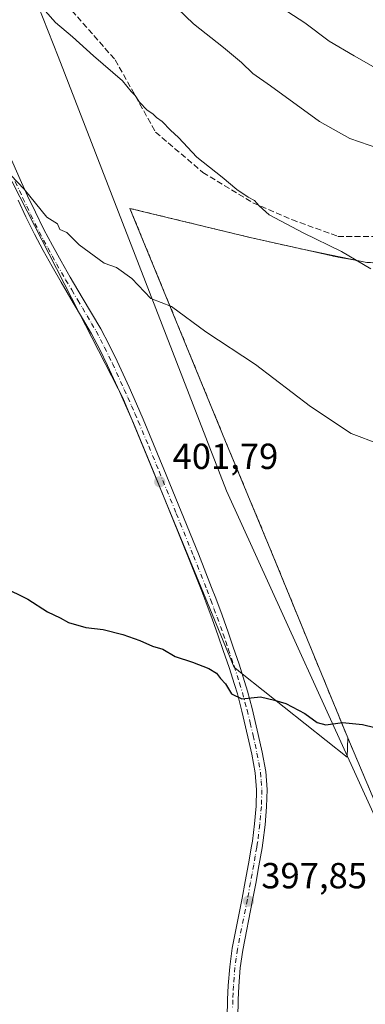
# Model space of a CAD drawing. Units: metres. Extents: x 577030 to 580480, y 4703412 to 4705764.
# Drawn here: x 578979 to 579074, y 4704440 to 4704711 of the extents above; entities that cross this region are included whole.
import ezdxf

# ---------------------------------------------------------------- set-up
doc = ezdxf.new("R2010")
doc.units = ezdxf.units.M
doc.header["$MEASUREMENT"] = 0
for name, pattern in [('DGN Style 2', [1.6480167562047852, 0.988810053722871, -0.6592067024819142]), ('DGN Style 3', [2.307223458686699, 1.648016756204785, -0.6592067024819142]), ('DGN Style 4', [2.6384748266838614, 1.318413404963828, -0.6592067024819142, 0.001648016756204785, -0.6592067024819142])]:
    doc.linetypes.add(name, pattern=pattern)
for name, color, linetype, lineweight in [('Agrupación de edificios CxS', 7, 'Continuous', 0), ('Alambrada', 7, 'DGN Style 2', 0), ('Arbolado forestal CxS', 92, 'Continuous', 0), ('Cultivos herbáceos CxS', 92, 'Continuous', 0), ('Curva de nivel maestra', 30, 'Continuous', 30), ('Curva de nivel normal', 30, 'Continuous', 0), ('Espacio natural protegido', 121, 'Continuous', 13), ('Espacio natural protegido CxS', 121, 'Continuous', 0), ('Municipio', 91, 'Continuous', 13), ('Municipio CxS', 4, 'Continuous', 0), ('Núcleo urbano CxS', 7, 'Continuous', 0), ('Pista no pavimentada Cxs', 111, 'Continuous', 0), ('Pista no pavimentada eje', 91, 'DGN Style 4', 0), ('Punto de cota en terreno', 7, 'Continuous', 0), ('Rótulo de punto de cota en terreno', 7, 'Continuous', 0), ('Senda', 7, 'DGN Style 3', 0)]:
    doc.layers.add(name, color=color, linetype=linetype, lineweight=lineweight)
doc.styles.add('Style-Arial', font='txt')

# ---------------------------------------------------------------- blocks, each defined once
blk = doc.blocks.new('*U12')
at = {"layer": 'Espacio natural protegido CxS', "color": 121, "linetype": 'Continuous', "lineweight": 0, "flags": 128}
blk.add_lwpolyline([(578983.6430000007, 4704715.095033335), (578989.0760000006, 4704701.089033334), (579035.5499999997, 4704581.268033335), (579079.7280000004, 4704484.072033335), (579097.3209999999, 4704456.163033335), (579113.5480000009, 4704424.029033332), (579116.1819999992, 4704418.812033334), (579145.6959999999, 4704357.183033335), (579156.2899999997, 4704335.062033334), (579168.598899999, 4704332.801600001), (579192.9441000005, 4704340.8283), (579197.4350999999, 4704344.429199998), (579206.2680999995, 4704346.380299999), (579217.4960999994, 4704347.280200002), (579226.4781, 4704347.280200002), (579236.3591000005, 4704345.4793), (579265.1020999991, 4704341.877200001)], dxfattribs=at)
blk = doc.blocks.new('5PATER')
at = {"layer": 'Núcleo urbano CxS', "linetype": 'Continuous', "lineweight": 0}
h = blk.add_hatch(color=51, dxfattribs=at)
edge = h.paths.add_edge_path()
edge.add_ellipse((0, 0), major_axis=(-0.1095731443231308, -0.1110710700762829), ratio=0.9994222409660322, start_angle=0, end_angle=360)

msp = doc.modelspace()

# ---------------------------------------------------------------- linework, layer by layer
at = {"layer": 'Agrupación de edificios CxS', "color": 7, "linetype": 'Continuous', "lineweight": 0, "extrusion": (-0.05380894396393076, 0.01100292317064169, 0.9984906275129415), "elevation": 21015.32170001451, "flags": 128}
msp.add_lwpolyline([(-4725277.673457523, -374603.2646998346), (-4725277.673457523, -374585.5906629501)], dxfattribs=at)
at = {"layer": 'Agrupación de edificios CxS', "color": 7, "linetype": 'Continuous', "lineweight": 0}
for points in [[(579108.6001000004, 4704434.4101, 396.1983999999939), (579094.0800999999, 4704462.7601, 397.4741999999969), (579087.5500999996, 4704475.960100001, 398.2339000000065), (579076.6901000004, 4704494.800100001, 399.1959999999963), (579068.9600999998, 4704513.0601, 400.024900000004), (579058.4801000003, 4704538.550100001, 401.225099999996), (579047.7600999996, 4704564.8101, 402.0767000000051), (579035.0800999999, 4704595.350099999, 403.3436999999976), (579008.9101, 4704659.200099999, 406.8874999999971), (579042.4401000004, 4704651.0601, 408.633600000001), (579056.9205, 4704647.8355, 409.5025000000023), (579074.2100999998, 4704644.300100001, 410.4731999999931), (579092.8701, 4704643.3101, 410.8366999999998), (579117.0601000004, 4704642.050100001, 412.3698000000004), (579139.5701000001, 4704641.0601, 413.1171000000031), (579159.2600999996, 4704640.4901, 413.7021999999997), (579181.0301000001, 4704630.790100001, 414.0228000000061), (579200.1901000004, 4704622.9301, 415.0800000000018), (579229.9501, 4704610.2501, 413.9091999999946), (579261.2600999996, 4704596.800100001, 412.4530999999988)], [(579127.5888999999, 4704395.8795, 395.0924999999988), (579108.6001000004, 4704434.4101, 396.1983999999939), (579094.0800999999, 4704462.7601, 397.4741999999969), (579087.5500999996, 4704475.960100001, 398.2339000000065), (579076.6901000004, 4704494.800100001, 399.1959999999963), (579068.9600999998, 4704513.0601, 400.024900000004), (579058.4801000003, 4704538.550100001, 401.225099999996), (579047.7600999996, 4704564.8101, 402.0767000000051), (579035.0800999999, 4704595.350099999, 403.3436999999976), (579008.9101, 4704659.200099999, 406.8874999999971), (579042.4401000004, 4704651.0601, 408.633600000001), (579056.9205, 4704647.8355, 409.5025000000023)]]:
    msp.add_polyline3d(points, dxfattribs=at)
at = {"layer": 'Alambrada', "color": 7, "linetype": 'DGN Style 2', "lineweight": 0}
msp.add_polyline3d([(579108.6001000004, 4704434.4101, 396.1983999999939), (579094.0800999999, 4704462.7601, 397.4741999999969), (579087.5500999996, 4704475.960100001, 398.2339000000065), (579076.6901000004, 4704494.800100001, 399.1959999999963), (579068.9600999998, 4704513.0601, 400.024900000004), (579058.4801000003, 4704538.550100001, 401.225099999996), (579047.7600999996, 4704564.8101, 402.0767000000051), (579035.0800999999, 4704595.350099999, 403.3436999999976), (579008.9101, 4704659.200099999, 406.8874999999971), (579042.4401000004, 4704651.0601, 408.633600000001), (579066.3300999999, 4704645.7401, 410.2170000000042), (579074.2100999998, 4704644.300100001, 410.4731999999931), (579092.8701, 4704643.3101, 410.8366999999998), (579117.0601000004, 4704642.050100001, 412.3698000000004), (579139.5701000001, 4704641.0601, 413.1171000000031), (579159.2600999996, 4704640.4901, 413.7021999999997), (579181.0301000001, 4704630.790100001, 414.0228000000061), (579200.1901000004, 4704622.9301, 415.0800000000018), (579229.9501, 4704610.2501, 413.9091999999946), (579261.2600999996, 4704596.800100001, 412.4530999999988)], dxfattribs=at)
at = {"layer": 'Arbolado forestal CxS', "color": 92, "linetype": 'Continuous', "lineweight": 0}
for points in [[(579068.9600999998, 4704513.0601, 400.0935999999929), (579068.7763, 4704507.747300001, 399.872000000003), (579039.8309000004, 4704530.723099999, 400.434699999998), (579037.7816000005, 4704532.3498, 400.4588999999978), (579037.6061000006, 4704532.4891, 400.4609000000055), (579021.1535, 4704572.4122, 401.607799999998), (579009.4105000002, 4704600.9069, 402.6345000000001), (579006.9181000004, 4704606.9549, 402.8534999999974), (579005.6617999999, 4704609.403999999, 402.9239999999991), (578994.8360000001, 4704630.508400001, 403.7832000000053), (578972.3064000001, 4704674.429099999, 405.3087999999989), (578959.3496000003, 4704699.687799999, 406.0305999999982), (578951.1668999996, 4704715.639699999, 406.9254999999976)], [(579074.2100999998, 4704644.300100001, 410.508600000001), (579071.5526000002, 4704644.843499999, 410.4116000000067), (579071.0434999998, 4704644.878799999, 410.3708999999944), (579066.3300999999, 4704645.7401, 410.0481), (579056.9205, 4704647.8355, 409.5093000000052), (579056.4397, 4704647.942600001, 409.478099999993), (579042.4401000004, 4704651.0601, 408.5853999999963), (579008.9101, 4704659.200099999, 406.7646999999997), (579035.0800999999, 4704595.350099999, 403.2880000000005), (579047.7600999996, 4704564.8101, 401.9836000000068), (579058.4801000003, 4704538.550100001, 401.1499999999942), (579068.9600999998, 4704513.0601, 400.0935999999929), (579068.7763, 4704507.747300001, 399.872000000003), (579039.8309000004, 4704530.723099999, 400.434699999998), (579037.7816000005, 4704532.3498, 400.4588999999978), (579037.6061000006, 4704532.4891, 400.4609000000055), (579021.1535, 4704572.4122, 401.607799999998), (579009.4105000002, 4704600.9069, 402.6345000000001), (579006.9181000004, 4704606.9549, 402.8534999999974), (579005.6617999999, 4704609.403999999, 402.9239999999991), (578994.8360000001, 4704630.508400001, 403.7832000000053), (578972.3064000001, 4704674.429099999, 405.3087999999989)], [(579074.2100999998, 4704644.300100001, 410.508600000001), (579071.5526000002, 4704644.843499999, 410.4116000000067), (579071.0434999998, 4704644.878799999, 410.3708999999944), (579066.3300999999, 4704645.7401, 410.0481), (579056.9205, 4704647.8355, 409.5093000000052), (579056.4397, 4704647.942600001, 409.478099999993), (579042.4401000004, 4704651.0601, 408.5853999999963), (579008.9101, 4704659.200099999, 406.7646999999997), (579035.0800999999, 4704595.350099999, 403.2880000000005), (579047.7600999996, 4704564.8101, 401.9836000000068), (579058.4801000003, 4704538.550100001, 401.1499999999942), (579068.9600999998, 4704513.0601, 400.0935999999929)]]:
    msp.add_polyline3d(points, dxfattribs=at)
at = {"layer": 'Cultivos herbáceos CxS', "color": 92, "linetype": 'Continuous', "lineweight": 0}
for points in [[(579068.9600999998, 4704513.0601, 400.0935999999929), (579068.7763, 4704507.747300001, 399.872000000003), (579039.8309000004, 4704530.723099999, 400.434699999998), (579037.7816000005, 4704532.3498, 400.4588999999978), (579037.6061000006, 4704532.4891, 400.4609000000055), (579021.1535, 4704572.4122, 401.607799999998), (579009.4105000002, 4704600.9069, 402.6345000000001), (579006.9181000004, 4704606.9549, 402.8534999999974), (579005.6617999999, 4704609.403999999, 402.9239999999991), (578994.8360000001, 4704630.508400001, 403.7832000000053), (578972.3064000001, 4704674.429099999, 405.3087999999989), (578959.3496000003, 4704699.687799999, 406.0305999999982), (578951.1668999996, 4704715.639699999, 406.9254999999976)], [(578972.3064000001, 4704674.429099999, 405.3087999999989), (578994.8360000001, 4704630.508400001, 403.7832000000053), (579005.6617999999, 4704609.403999999, 402.9239999999991), (579006.9181000004, 4704606.9549, 402.8534999999974), (579009.4105000002, 4704600.9069, 402.6345000000001), (579021.1535, 4704572.4122, 401.607799999998), (579037.6061000006, 4704532.4891, 400.4609000000055), (579037.7816000005, 4704532.3498, 400.4588999999978), (579039.8309000004, 4704530.723099999, 400.434699999998), (579068.7763, 4704507.747300001, 399.872000000003), (579068.9600999998, 4704513.0601, 400.0935999999929), (579076.6901000004, 4704494.800100001, 399.2263999999996), (579087.5500999996, 4704475.960100001, 398.2740999999951), (579094.0800999999, 4704462.7601, 397.5329999999958), (579108.6001000004, 4704434.4101, 396.2593999999954), (579127.5888999999, 4704395.8795, 395.165599999993), (579148.7801000001, 4704352.880100001, 393.8510999999999), (579160.1001000004, 4704327.390100001, 393.4493999999977), (579180.4901000002, 4704335.110099999, 393.0356999999931), (579191.6900000004, 4704339.416400001, 392.9689000000071), (579187.5173000004, 4704332.110900001, 392.8882000000012), (579195.4331, 4704313.627900001, 392.607799999998), (579232.3529000003, 4704288.548900001, 391.7357999999949), (579278.1284999996, 4704270.915300001, 390.492499999993)], [(579068.9600999998, 4704513.0601, 400.0935999999929), (579076.6901000004, 4704494.800100001, 399.2263999999996), (579087.5500999996, 4704475.960100001, 398.2740999999951), (579094.0800999999, 4704462.7601, 397.5329999999958), (579108.6001000004, 4704434.4101, 396.2593999999954), (579127.5888999999, 4704395.8795, 395.165599999993), (579148.7801000001, 4704352.880100001, 393.8510999999999), (579160.1001000004, 4704327.390100001, 393.4493999999977), (579180.4901000002, 4704335.110099999, 393.0356999999931), (579191.6900000004, 4704339.416400001, 392.9689000000071)]]:
    msp.add_polyline3d(points, dxfattribs=at)
at = {"layer": 'Curva de nivel maestra', "color": 30, "linetype": 'Continuous', "lineweight": 30, "elevation": 400, "flags": 128}
msp.add_lwpolyline([(578973.9000000004, 4704554.7401), (578980.7699999996, 4704551.3301), (578986.1699999999, 4704547.800100001), (578989.6299999999, 4704546.1501), (578991.9900000002, 4704544.920100001), (578996.7599999999, 4704543.4801), (579001.5099999999, 4704542.9801), (579006.9800000004, 4704541.590100001), (579011.6500000004, 4704539.9301), (579015.0899999999, 4704538.390100001), (579017.9600000001, 4704537.530099999), (579021.3799999999, 4704535.4801), (579026.1100000005, 4704533.9901), (579030.6399999997, 4704532.1801), (579032.7800000003, 4704530.890100001), (579033.8700000001, 4704529.440099999), (579035.2199999997, 4704527.960100001), (579036.9000000004, 4704525.1801), (579039.79, 4704523.840100001), (579044.8499999996, 4704524.4101), (579048.79, 4704523.460100001), (579051.9199999999, 4704522.530099999), (579057.0999999996, 4704519.8201), (579060.5300000003, 4704517.300100001), (579062.9199999999, 4704516.6801), (579067.5099999999, 4704517.280099999), (579073.04, 4704516.720100001), (579079.4800000004, 4704515.210100001)], dxfattribs=at)
at = {"layer": 'Curva de nivel normal', "color": 30, "linetype": 'Continuous', "lineweight": 0, "flags": 128}
for points, elevation in [([(579015.2000000002, 4704721.0001), (579026.3899999997, 4704710.170100001), (579034.6699999999, 4704703.620100001), (579039.6200000001, 4704699.4901), (579042.7999999998, 4704696.420100001), (579047.6399999997, 4704693.0701), (579061.1299999999, 4704683.220100001), (579069.54, 4704678.470100001), (579080.1900000004, 4704674.850099999)], 415), ([(578981.9800000004, 4704717.8201), (578988.3799999999, 4704710.540100001), (578993.0800000001, 4704706.520099999), (578998.8200000003, 4704701.350099999), (579006.8300000001, 4704694.4001), (579009.2599999999, 4704691.470100001), (579010.3600000005, 4704690.350099999), (579011.5199999996, 4704688.540100001), (579013.6900000004, 4704686.340100001), (579015.2100000001, 4704685.300100001), (579016.2000000002, 4704684.290100001), (579017.7999999998, 4704683.220100001), (579020.0800000001, 4704680.8301), (579022.3200000003, 4704678.800100001), (579027.3899999997, 4704673.380100001), (579034.3399999999, 4704667.8201), (579038.3399999999, 4704664.4301), (579041.5, 4704662.2501), (579043.2599999999, 4704661.350099999), (579044.5199999996, 4704659.940099999), (579047.3200000003, 4704657.4101), (579056.6600000003, 4704652.420100001), (579067.2300000004, 4704647.3301), (579075.2699999996, 4704642.530099999)], 410), ([(579047.7000000002, 4704716.450099999), (579057.0800000001, 4704710.450099999), (579063.8399999999, 4704705.380100001), (579070.7100000001, 4704701.3101), (579082.4600000001, 4704694.550100001)], 420), ([(578972.3600000005, 4704672.120100001), (578979.7199999997, 4704664.470100001), (578986, 4704656.7501), (578988.9100000003, 4704654.9001), (578989.5899999999, 4704653.3301), (578991.54, 4704652.530099999), (578994.9299999997, 4704649.1601), (579001.8300000001, 4704644.0601), (579005.1900000004, 4704642.850099999), (579009.4400000004, 4704639.8201), (579014.6600000003, 4704634.3201), (579020.3499999996, 4704632.100099999), (579029.7999999998, 4704625.170100001), (579043.5300000003, 4704616.100099999), (579058.6600000003, 4704604.5101), (579069.9000000004, 4704597.100099999), (579077.6799999997, 4704594.130100001)], 405)]:
    msp.add_lwpolyline(points, dxfattribs=dict(at, elevation=elevation))
at = {"layer": 'Espacio natural protegido', "color": 121, "linetype": 'Continuous', "lineweight": 13, "flags": 128}
msp.add_lwpolyline([(579156.2900000003, 4704335.062000001), (579145.6960000005, 4704357.183000001), (579116.1820000019, 4704418.812000001), (579113.5480000015, 4704424.028999999), (579097.3210000005, 4704456.163000002), (579079.7280000009, 4704484.072000002), (579035.5500000002, 4704581.268000001), (578989.0760000012, 4704701.088999999), (578983.6430000011, 4704715.095000002), (578925.3900000015, 4704880.777), (578924.0250000019, 4704893.096), (578927.5500000007, 4704932.783000001), (578931.7012, 4704963.582800002), (578934.3070000013, 4704982.916999999), (578935.7750000022, 4704990.937000004), (578942.4280000007, 4705003.573000001), (578948.7190000013, 4705013.410000003), (578953.7549999999, 4705020.821999999), (578958.7970000022, 4705027.725000001), (578966.2590000008, 4705051.300000003)], dxfattribs=at)
at = {"layer": 'Municipio', "color": 91, "linetype": 'Continuous', "lineweight": 13, "flags": 128}
msp.add_lwpolyline([(579156.2900000003, 4704335.062000001), (579145.6960000005, 4704357.183000001), (579116.1820000019, 4704418.812000001), (579113.5480000015, 4704424.028999999), (579097.3210000005, 4704456.163000002), (579079.7280000009, 4704484.072000002), (579035.5500000002, 4704581.268000001), (578989.0760000012, 4704701.088999999), (578983.6430000011, 4704715.095000002), (578925.3900000015, 4704880.777), (578924.0250000019, 4704893.096), (578927.5500000007, 4704932.783000001), (578931.7012, 4704963.582800002), (578934.3070000013, 4704982.916999999), (578935.7750000022, 4704990.937000004), (578942.4280000007, 4705003.573000001), (578948.7190000013, 4705013.410000003), (578953.7549999999, 4705020.821999999), (578958.7970000022, 4705027.725000001), (578966.2590000008, 4705051.300000003)], dxfattribs=at)
msp.add_lwpolyline([(579156.2900000003, 4704335.062000001), (579145.6960000005, 4704357.183000001), (579116.1820000019, 4704418.812000001), (579113.5480000015, 4704424.028999999), (579097.3210000005, 4704456.163000002), (579079.7280000009, 4704484.072000002), (579035.5500000002, 4704581.268000001), (578989.0760000012, 4704701.088999999), (578983.6430000011, 4704715.095000002), (578925.3900000015, 4704880.777), (578924.0250000019, 4704893.096), (578927.5500000007, 4704932.783000001), (578931.7012, 4704963.582800002), (578934.3070000013, 4704982.916999999), (578935.7750000022, 4704990.937000004), (578942.4280000007, 4705003.573000001), (578948.7190000013, 4705013.410000003), (578953.7549999999, 4705020.821999999), (578958.7970000022, 4705027.725000001), (578966.2590000008, 4705051.300000003)], dxfattribs=at)
at = {"layer": 'Municipio CxS', "color": 4, "linetype": 'Continuous', "lineweight": 0, "flags": 128}
for points in [[(579201.5130000004, 4704240.630999999), (579156.2899999997, 4704335.062033334), (579145.6959999999, 4704357.183033335), (579116.1819999992, 4704418.812033334), (579113.5480000009, 4704424.029033332), (579097.3209999999, 4704456.163033335), (579079.7280000004, 4704484.072033335), (579035.5499999997, 4704581.268033335), (578989.0760000006, 4704701.089033334), (578983.6430000007, 4704715.095033335)], [(578983.6430000007, 4704715.095033335), (578989.0760000006, 4704701.089033334), (579035.5499999997, 4704581.268033335), (579079.7280000004, 4704484.072033335), (579097.3209999999, 4704456.163033335), (579113.5480000009, 4704424.029033332), (579116.1819999992, 4704418.812033334), (579145.6959999999, 4704357.183033335), (579156.2899999997, 4704335.062033334), (579201.5130000004, 4704240.630999999)]]:
    msp.add_lwpolyline(points, dxfattribs=at)
at = {"layer": 'Núcleo urbano CxS', "color": 7, "linetype": 'Continuous', "lineweight": 0}
for points in [[(579076.6901000004, 4704494.800100001, 399.2263999999996), (579068.9600999998, 4704513.0601, 400.0935999999929), (579058.4801000003, 4704538.550100001, 401.1499999999942), (579047.7600999996, 4704564.8101, 401.9836000000068), (579035.0800999999, 4704595.350099999, 403.2880000000005), (579008.9101, 4704659.200099999, 406.7646999999997), (579042.4401000004, 4704651.0601, 408.5853999999963), (579056.4397, 4704647.942600001, 409.478099999993), (579056.9205, 4704647.8355, 409.5093000000052), (579066.3300999999, 4704645.7401, 410.0481), (579071.0434999998, 4704644.878799999, 410.3708999999944), (579071.5526000002, 4704644.843499999, 410.4116000000067), (579074.2100999998, 4704644.300100001, 410.508600000001)], [(579074.2100999998, 4704644.300100001, 410.508600000001), (579071.5526000002, 4704644.843499999, 410.4116000000067), (579071.0434999998, 4704644.878799999, 410.3708999999944), (579066.3300999999, 4704645.7401, 410.0481), (579056.9205, 4704647.8355, 409.5093000000052), (579056.4397, 4704647.942600001, 409.478099999993), (579042.4401000004, 4704651.0601, 408.5853999999963), (579008.9101, 4704659.200099999, 406.7646999999997), (579035.0800999999, 4704595.350099999, 403.2880000000005), (579047.7600999996, 4704564.8101, 401.9836000000068), (579058.4801000003, 4704538.550100001, 401.1499999999942), (579068.9600999998, 4704513.0601, 400.0935999999929)], [(579068.9600999998, 4704513.0601, 400.0935999999929), (579076.6901000004, 4704494.800100001, 399.2263999999996), (579087.5500999996, 4704475.960100001, 398.2740999999951), (579094.0800999999, 4704462.7601, 397.5329999999958), (579108.6001000004, 4704434.4101, 396.2593999999954), (579127.5888999999, 4704395.8795, 395.165599999993), (579148.7801000001, 4704352.880100001, 393.8510999999999), (579160.1001000004, 4704327.390100001, 393.4493999999977), (579180.4901000002, 4704335.110099999, 393.0356999999931), (579191.6900000004, 4704339.416400001, 392.9689000000071)]]:
    msp.add_polyline3d(points, dxfattribs=at)
at = {"layer": 'Pista no pavimentada Cxs', "color": 111, "linetype": 'Continuous', "lineweight": 0}
for points in [[(578973.9700999996, 4704677.880100001, 406.0038000000059), (578978.6300999997, 4704667.210100001, 405.5154000000039), (578980.7100999998, 4704662.6801, 405.359500000006), (578982.8300999999, 4704658.1501, 405.1827000000048), (578985.1901000004, 4704653.370100001, 405.0473000000056), (578987.5301000001, 4704648.960100001, 404.8626999999979), (578989.9600999998, 4704644.590100001, 404.6959000000061), (578992.4401000004, 4704640.2501, 404.5262999999977), (578995.7701000003, 4704634.590100001, 404.2234000000026), (578998.3501000004, 4704630.3101, 404.0078000000067), (579000.8601000002, 4704625.9901, 403.8361000000005), (579003.2001, 4704621.520099999, 403.6169999999984), (579005.3800999997, 4704617.020099999, 403.5369999999967), (579008.6601, 4704609.8301, 403.1931000000041), (579010.7001, 4704605.270099999, 403.0718999999954), (579012.5201000003, 4704601.030099999, 402.9352000000072), (579018.2901, 4704587.200099999, 402.4526000000042), (579027.7600999996, 4704563.860099999, 401.4900000000052), (579031.4200999998, 4704554.5601, 401.5789999999979), (579032.5701000001, 4704551.590100001, 401.2565000000032), (579034.3101000004, 4704546.9001, 401.1949000000022), (579035.9700999996, 4704542.190099999, 400.9897999999957), (579037.3800999997, 4704538.100099999, 400.7682999999961), (579038.9801000003, 4704533.370100001, 400.6506999999983), (579040.5100999996, 4704528.610099999, 400.4369000000006), (579041.3101000004, 4704525.960100001, 400.3181000000041), (579042.6001000004, 4704521.140100001, 400.1233000000066), (579044.2801000001, 4704514.020099999, 399.815499999997), (579045.3501000004, 4704509.140100001, 399.6021999999939), (579046.3201000001, 4704503.7501, 399.3234999999986), (579046.7401000002, 4704498.7601, 399.0576000000001), (579046.5900999998, 4704494.030099999, 398.8251000000019), (579046.1601, 4704489.050100001, 398.6269000000029), (579045.5401, 4704484.090100001, 398.4600999999966), (579045.3101000004, 4704482.6801, 398.4174999999959), (579044.4501, 4704477.7601, 398.3092999999935), (579043.5701000001, 4704472.840100001, 398.209799999997), (579042.7200999996, 4704468.220100001, 398.0939999999973), (579039.9801000003, 4704454.5001, 397.6886999999988), (579039.2901, 4704449.550100001, 397.5896000000066), (579038.8901000004, 4704444.5601, 397.5026999999973), (579038.7001, 4704440.7301, 397.438599999994), (579038.6101000002, 4704435.7301, 397.352899999998)], [(578973.9700999996, 4704677.880100001, 406.0038000000059), (578978.6300999997, 4704667.210100001, 405.5154000000039), (578980.7100999998, 4704662.6801, 405.359500000006), (578982.8300999999, 4704658.1501, 405.1827000000048), (578985.1901000004, 4704653.370100001, 405.0473000000056), (578987.5301000001, 4704648.960100001, 404.8626999999979), (578989.9600999998, 4704644.590100001, 404.6959000000061), (578992.4401000004, 4704640.2501, 404.5262999999977), (578995.7701000003, 4704634.590100001, 404.2234000000026), (578998.3501000004, 4704630.3101, 404.0078000000067), (579000.8601000002, 4704625.9901, 403.8361000000005), (579003.2001, 4704621.520099999, 403.6169999999984), (579005.3800999997, 4704617.020099999, 403.5369999999967), (579008.6601, 4704609.8301, 403.1931000000041), (579010.7001, 4704605.270099999, 403.0718999999954), (579012.5201000003, 4704601.030099999, 402.9352000000072), (579018.2901, 4704587.200099999, 402.4526000000042), (579027.7600999996, 4704563.860099999, 401.4900000000052), (579031.4200999998, 4704554.5601, 401.5789999999979), (579032.5701000001, 4704551.590100001, 401.2565000000032), (579034.3101000004, 4704546.9001, 401.1949000000022), (579035.9700999996, 4704542.190099999, 400.9897999999957), (579037.3800999997, 4704538.100099999, 400.7682999999961), (579038.9801000003, 4704533.370100001, 400.6506999999983), (579040.5100999996, 4704528.610099999, 400.4369000000006), (579041.3101000004, 4704525.960100001, 400.3181000000041), (579042.6001000004, 4704521.140100001, 400.1233000000066), (579044.2801000001, 4704514.020099999, 399.815499999997), (579045.3501000004, 4704509.140100001, 399.6021999999939), (579046.3201000001, 4704503.7501, 399.3234999999986), (579046.7401000002, 4704498.7601, 399.0576000000001), (579046.5900999998, 4704494.030099999, 398.8251000000019), (579046.1601, 4704489.050100001, 398.6269000000029), (579045.5401, 4704484.090100001, 398.4600999999966), (579045.3101000004, 4704482.6801, 398.4174999999959), (579044.4501, 4704477.7601, 398.3092999999935), (579043.5701000001, 4704472.840100001, 398.209799999997), (579042.7200999996, 4704468.220100001, 398.0939999999973), (579039.9801000003, 4704454.5001, 397.6886999999988), (579039.2901, 4704449.550100001, 397.5896000000066), (579038.8901000004, 4704444.5601, 397.5026999999973), (579038.7001, 4704440.7301, 397.438599999994), (579038.6101000002, 4704435.7301, 397.352899999998)], [(579035.7001, 4704435.7601, 397.3824000000022), (579035.8000999996, 4704440.8301, 397.4848999999958), (579035.9901000002, 4704444.7501, 397.5620000000054), (579036.4001000002, 4704449.860099999, 397.6631000000052), (579037.1101000002, 4704454.9901, 397.7755000000034), (579039.8601000002, 4704468.770099999, 398.0531999999948), (579040.7100999998, 4704473.370100001, 398.1940999999933), (579041.5900999998, 4704478.2601, 398.3291000000027), (579042.4401000004, 4704483.1601, 398.4523000000045), (579042.6601, 4704484.5001, 398.4833999999973), (579043.2701000003, 4704489.360099999, 398.6184000000067), (579043.6801000005, 4704494.200099999, 398.8059000000067), (579043.8201000001, 4704498.690099999, 399.023000000001), (579043.4401000004, 4704503.370100001, 399.2857999999979), (579042.5000999998, 4704508.5701, 399.5734999999986), (579041.4401000004, 4704513.370100001, 399.7670999999973), (579039.7801000001, 4704520.4301, 400.0405000000028), (579038.5100999996, 4704525.170100001, 400.2464000000036), (579037.7301000003, 4704527.7501, 400.3647999999957), (579036.2200999996, 4704532.460100001, 400.5467999999965), (579034.6300999997, 4704537.1601, 400.6652000000031), (579033.2200999996, 4704541.2301, 400.8364000000001), (579031.5701000001, 4704545.9101, 400.9532999999938), (579029.8501000004, 4704550.5601, 401.0733000000037), (579028.7100999998, 4704553.5101, 401.1876000000047), (579025.0601000004, 4704562.790100001, 401.3049000000028), (579015.6001000004, 4704586.090100001, 402.170299999998), (579009.8501000004, 4704599.890100001, 402.6800999999978), (579008.0301000001, 4704604.100099999, 402.8277999999991), (579006.0100999996, 4704608.640100001, 402.9648000000016), (579002.7500999998, 4704615.790100001, 403.2767000000022), (579000.6101000002, 4704620.210100001, 403.392200000002), (578998.3101000004, 4704624.5801, 403.5758999999962), (578995.8501000004, 4704628.8301, 403.7461999999941), (578993.2701000003, 4704633.100099999, 403.9468999999954), (578989.9301000005, 4704638.790100001, 404.176999999996), (578987.4301000005, 4704643.1601, 404.3242000000027), (578984.9700999996, 4704647.5701, 404.5188000000053), (578982.6001000004, 4704652.050100001, 404.6925999999949), (578980.2100999998, 4704656.890100001, 404.866399999999), (578978.0701000001, 4704661.450099999, 404.9897999999957)], [(579035.7001, 4704435.7601, 397.3824000000022), (579035.8000999996, 4704440.8301, 397.4848999999958), (579035.9901000002, 4704444.7501, 397.5620000000054), (579036.4001000002, 4704449.860099999, 397.6631000000052), (579037.1101000002, 4704454.9901, 397.7755000000034), (579039.8601000002, 4704468.770099999, 398.0531999999948), (579040.7100999998, 4704473.370100001, 398.1940999999933), (579041.5900999998, 4704478.2601, 398.3291000000027), (579042.4401000004, 4704483.1601, 398.4523000000045), (579042.6601, 4704484.5001, 398.4833999999973), (579043.2701000003, 4704489.360099999, 398.6184000000067), (579043.6801000005, 4704494.200099999, 398.8059000000067), (579043.8201000001, 4704498.690099999, 399.023000000001), (579043.4401000004, 4704503.370100001, 399.2857999999979), (579042.5000999998, 4704508.5701, 399.5734999999986), (579041.4401000004, 4704513.370100001, 399.7670999999973), (579039.7801000001, 4704520.4301, 400.0405000000028), (579038.5100999996, 4704525.170100001, 400.2464000000036), (579037.7301000003, 4704527.7501, 400.3647999999957), (579036.2200999996, 4704532.460100001, 400.5467999999965), (579034.6300999997, 4704537.1601, 400.6652000000031), (579033.2200999996, 4704541.2301, 400.8364000000001), (579031.5701000001, 4704545.9101, 400.9532999999938), (579029.8501000004, 4704550.5601, 401.0733000000037), (579028.7100999998, 4704553.5101, 401.1876000000047), (579025.0601000004, 4704562.790100001, 401.3049000000028), (579015.6001000004, 4704586.090100001, 402.170299999998), (579009.8501000004, 4704599.890100001, 402.6800999999978), (579008.0301000001, 4704604.100099999, 402.8277999999991), (579006.0100999996, 4704608.640100001, 402.9648000000016), (579002.7500999998, 4704615.790100001, 403.2767000000022), (579000.6101000002, 4704620.210100001, 403.392200000002), (578998.3101000004, 4704624.5801, 403.5758999999962), (578995.8501000004, 4704628.8301, 403.7461999999941), (578993.2701000003, 4704633.100099999, 403.9468999999954), (578989.9301000005, 4704638.790100001, 404.176999999996), (578987.4301000005, 4704643.1601, 404.3242000000027), (578984.9700999996, 4704647.5701, 404.5188000000053), (578982.6001000004, 4704652.050100001, 404.6925999999949), (578980.2100999998, 4704656.890100001, 404.866399999999), (578978.0701000001, 4704661.450099999, 404.9897999999957)]]:
    msp.add_polyline3d(points, dxfattribs=at)
at = {"layer": 'Pista no pavimentada eje', "color": 91, "linetype": 'DGN Style 4', "lineweight": 0}
msp.add_polyline3d([(578977.3000999996, 4704666.620100001, 405.3067000000011), (578979.3901000004, 4704662.065099999, 405.1680000000051), (578980.4501, 4704659.800100001, 405.1092000000062), (578981.5201000003, 4704657.520099999, 405.017200000002), (578983.8951000003, 4704652.710100001, 404.8701000000001), (578985.0800999999, 4704650.470100001, 404.7866000000067), (578986.2500999998, 4704648.265100001, 404.6882999999943), (578987.4801000003, 4704646.0601, 404.5887999999977), (578988.6951000001, 4704643.8751, 404.5105999999942), (578991.1851000004, 4704639.520099999, 404.3460999999952), (578992.8501000004, 4704636.690099999, 404.204700000002), (578994.5201000003, 4704633.845100001, 404.0795000000071), (578995.8101000004, 4704631.710100001, 403.9649000000064), (578997.1001000004, 4704629.5701, 403.8668999999936), (578998.3300999999, 4704627.4451, 403.7841000000044), (578999.5850999998, 4704625.2851, 403.7013000000007), (579000.7550999997, 4704623.050100001, 403.5798999999971), (579001.9051000001, 4704620.8651, 403.4952999999951), (579004.0651000004, 4704616.405099999, 403.3993999999948), (579007.3350999998, 4704609.235099999, 403.0715000000055), (579008.3450999996, 4704606.965100001, 403.0146999999997), (579009.3651000002, 4704604.6851, 402.9498000000021), (579010.2751000002, 4704602.565099999, 402.8868999999977), (579011.1851000004, 4704600.460100001, 402.8074999999953), (579014.0701000001, 4704593.545100001, 402.6089999999967), (579016.9451000001, 4704586.645099999, 402.295100000003), (579021.6750999996, 4704574.995100001, 401.8325999999943), (579026.4101, 4704563.325099999, 401.375199999995), (579030.0651000004, 4704554.0351, 401.3604999999953), (579031.2100999998, 4704551.075099999, 401.1638999999996), (579032.0701000001, 4704548.7501, 401.103099999993), (579032.9401000004, 4704546.405099999, 401.0602999999974), (579034.5950999996, 4704541.710100001, 400.9101999999984), (579035.3000999996, 4704539.675100001, 400.8172999999952), (579036.0050999997, 4704537.630100001, 400.7111000000005), (579037.6001000004, 4704532.915100001, 400.6122999999934), (579039.1201, 4704528.1801, 400.4005999999936), (579039.9101, 4704525.565099999, 400.2829999999958), (579041.1901000004, 4704520.7851, 400.0834000000032), (579042.0301000001, 4704517.225099999, 399.9474000000046), (579042.8601000002, 4704513.6951, 399.8147000000026), (579043.3901000004, 4704511.295100001, 399.7051999999967), (579043.9250999996, 4704508.8551, 399.5887999999977), (579044.3951000003, 4704506.255100001, 399.4563000000053), (579044.8800999997, 4704503.5601, 399.3047999999981), (579045.0701000001, 4704501.220100001, 399.1750999999931), (579045.2801000001, 4704498.725099999, 399.0402999999933), (579045.1350999996, 4704494.1151, 398.8156000000017), (579044.9200999998, 4704491.6251, 398.7087999999931), (579044.7150999998, 4704489.2051, 398.6227999999974), (579044.1001000004, 4704484.295100001, 398.4726999999984), (579043.8750999998, 4704482.920100001, 398.4373000000051), (579043.4451000001, 4704480.460100001, 398.3883999999962), (579043.0201000003, 4704478.0101, 398.3473999999987), (579042.5800999999, 4704475.565099999, 398.3050999999978), (579042.1401000004, 4704473.1051, 398.2403000000049), (579041.2901, 4704468.495100001, 398.0817999999999), (579038.5450999998, 4704454.745100001, 397.7446999999956), (579038.2001, 4704452.270099999, 397.7041999999929), (579037.8450999996, 4704449.7051, 397.6665999999968), (579037.4401000004, 4704444.655099999, 397.5877000000037), (579037.3450999996, 4704442.6951, 397.5507000000071), (579037.2500999998, 4704440.780099999, 397.5108999999939), (579037.2001, 4704438.245100001, 397.4590000000026)], dxfattribs=at)
at = {"layer": 'Senda', "color": 7, "linetype": 'DGN Style 3', "lineweight": 0}
msp.add_polyline3d([(578985.2682999996, 4704722.468900001, 412.0838999999978), (579004.8375000004, 4704700.2137, 411.695000000007), (579015.9650999998, 4704680.260700001, 409.9131999999955), (579029.0113000004, 4704669.133300001, 410.0703999999969), (579042.8246999999, 4704660.6917, 411.3711000000039), (579053.5686999997, 4704656.087099999, 412.5954000000056), (579066.2311000006, 4704651.4825, 413.8188999999985), (579080.0447000006, 4704651.4825, 412.6290000000009), (579088.4863, 4704652.2499, 412.3760000000038), (579101.5323000001, 4704651.098900001, 413.9875999999931), (579118.7993000001, 4704649.564099999, 417.107600000003), (579131.0780999997, 4704649.947699999, 418.0777999999991), (579144.1240999997, 4704649.564099999, 414.8684000000067), (579155.6355, 4704648.796499999, 415.1998000000021), (579164.8444999997, 4704645.3433, 415.0693000000028), (579188.6344999997, 4704634.599300001, 416.2054999999964), (579225.0869000005, 4704620.018300001, 415.7375999999931), (579263.8415000001, 4704603.9025, 414.7428000000073)], dxfattribs=at)

# ---------------------------------------------------------------- block references
at = {"layer": 'Espacio natural protegido CxS', "color": 121, "linetype": 'Continuous', "lineweight": 0}
msp.add_blockref('*U12', (0, 0), dxfattribs=at)
at = {"layer": 'Punto de cota en terreno', "color": 7, "linetype": 'Continuous', "lineweight": 0, "xscale": 10, "yscale": 10, "zscale": 10}
for p in [(579017.1200000001, 4704583.74, 401.7899999999936), (579041.5800000001, 4704468, 397.8500000000058)]:
    msp.add_blockref('5PATER', p, dxfattribs=at)

# ---------------------------------------------------------------- texts
at = {"layer": 'Rótulo de punto de cota en terreno', "color": 7, "linetype": 'Continuous', "lineweight": 0, "style": 'Style-Arial'}
for s, p in [('401,79', (579020.6478000004, 4704587.2678)), ('397,85', (579045.1078000005, 4704471.527799999))]:
    msp.add_text(s, height=7.000000000000002, dxfattribs=at).set_placement(p)

doc.saveas('drawing.dxf')
